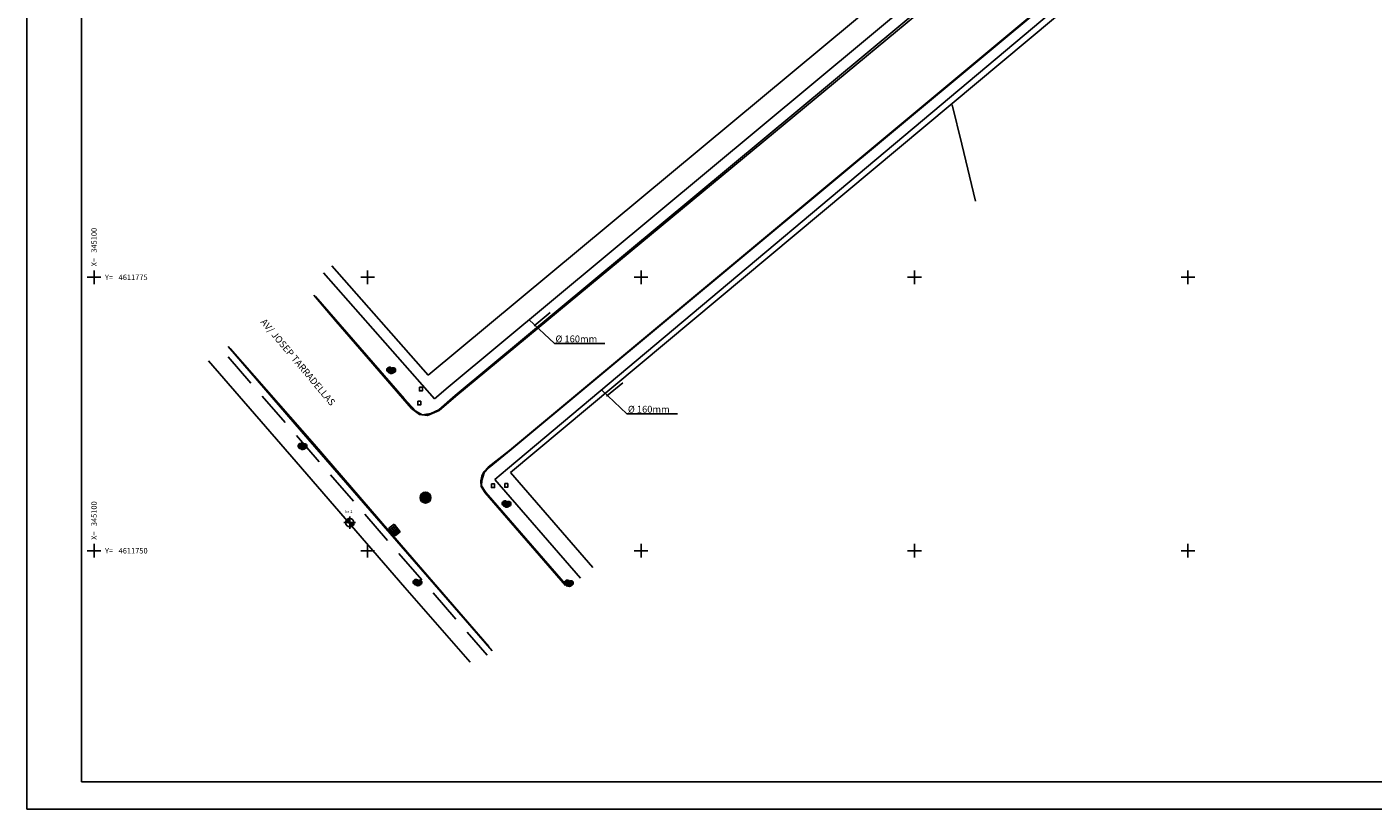
# Model space of a CAD drawing. Units: millimetres. Extents: x 446 to 656, y 134 to 283.
# Drawn here: x 446 to 569, y 134 to 206 of the extents above; entities that cross this region are included whole.
import ezdxf

# ---------------------------------------------------------------- set-up
doc = ezdxf.new("R2010")
doc.units = ezdxf.units.MM
doc.linetypes.add('LÍNEAS_OCULTAS2', pattern=[4.7625, 3.175, -1.5875])
for name, color, linetype in [('bordillo inferior', 253, 'Continuous'), ('bordillo superior', 250, 'Continuous'), ('caixeti', 7, 'Continuous'), ('CRUCES', 7, 'Continuous'), ('CRUZ', 7, 'Continuous'), ('enbornal', 7, 'Continuous'), ('paret', 207, 'Continuous'), ('tensio', 27, 'Continuous')]:
    doc.layers.add(name, color=color, linetype=linetype)

# ---------------------------------------------------------------- blocks, each defined once
blk = doc.blocks.new('enbornal')
at = {"layer": 'enbornal'}
for p, q in [((0, 0), (0, -0.2)), ((0, 0), (0.3, 0)), ((0.05, 0), (0.05, -0.2)), ((0.1, 0), (0.1, -0.2)), ((0.15, 0), (0.15, -0.2)), ((0.2, 0), (0.2, -0.2)), ((0.25, 0), (0.25, -0.2)), ((0.3, 0), (0.3, -0.2)), ((0, -0.2), (0.3, -0.2))]:
    blk.add_line(p, q, dxfattribs=at)
blk = doc.blocks.new('arbol2')
at = {"layer": 'enbornal'}
h = blk.add_hatch(color=3, dxfattribs=at)
edge = h.paths.add_edge_path()
edge.add_arc((0.02, -0.05), 0.257, 221.8446, 323.6383)
edge.add_arc((0.18, 0.01), 0.216, 283.382, 488.6318)
edge.add_arc((-0.16, 0.03), 0.249, 36.4934, 266.793)
at = {"layer": 'enbornal', "color": 3}
for centre, radius, start, end in [((-0.16, 0.03), 0.249, 36.4934, 266.793), ((0.18, 0.01), 0.216, 283.382, 128.6318), ((0.02, -0.05), 0.257, 221.8446, 323.6383)]:
    blk.add_arc(centre, radius, start, end, dxfattribs=at)
blk = doc.blocks.new('clavegueram')
at = {"layer": 'enbornal'}
h = blk.add_hatch(color=5, dxfattribs=at)
edge = h.paths.add_edge_path()
edge.add_arc((0, 0), 0.5, 0, 360)
at = {"layer": 'enbornal', "color": 5}
blk.add_circle((0, 0), 0.5, dxfattribs=at)
blk = doc.blocks.new('CRUZ')
at = {"layer": 'CRUZ'}
for p, q in [((-0.25, 0), (0.25, 0)), ((0, -0.25), (0, 0.25))]:
    blk.add_line(p, q, dxfattribs=at)
blk = doc.blocks.new('COORD')
at = {"layer": 'CRUCES'}
blk.add_text('X=', height=2, rotation=90, dxfattribs=at).set_placement((1, 4))
blk.add_text('Y=', height=2, dxfattribs=at).set_placement((4, -1))
blk.add_attdef('X', (1, 9), '', height=2, rotation=90, dxfattribs=at)
blk.add_attdef('Y', (9, -1), '', height=2, dxfattribs=at)

msp = doc.modelspace()

# ---------------------------------------------------------------- hatches: boundary and pattern name
at = {"layer": 'enbornal'}
h = msp.add_hatch(color=256, dxfattribs=at)
h.paths.add_polyline_path([(475.86, 160.55), (475.86, 160.16, 0.414214), (476.25, 160.55)])
h.paths.add_polyline_path([(475.48, 160.55), (475.86, 160.55), (475.86, 160.93, 0.414214)])

# ---------------------------------------------------------------- linework, layer by layer
for p, q in [((451.35, 136.86), (451.35, 280.36)), ((446.35, 208.61), (446.35, 134.36)), ((475.48, 160.55, 367.63), (476.25, 160.55, 367.63)), ((475.86, 160.16, 367.63), (475.86, 160.93, 367.63)), ((653.85, 136.86), (451.35, 136.86)), ((446.35, 134.36), (551.35, 134.36)), ((656.35, 134.36), (551.35, 134.36))]:
    msp.add_line(p, q)
msp.add_circle((475.86, 160.55, 367.63), 0.384)
at = {"layer": 'bordillo inferior'}
for p, q in [((577.1, 239.4, 367.82), (490.47, 167.16, 367.55)), ((542.2, 219.05, 367.34), (485.55, 172.12, 367.38)), ((472.57, 181.35, 367.05), (474.62, 178.94, 367.12)), ((474.62, 178.94, 367.12), (481.51, 171, 367.32)), ((464.94, 176.48, 367.02), (472.59, 167.73, 367.29)), ((484.04, 170.8, 367.39), (485.55, 172.12, 367.38)), ((481.51, 171, 367.32), (482.22, 170.45, 367.35)), ((482.22, 170.45, 367.35), (482.97, 170.34, 367.35)), ((482.97, 170.34, 367.35), (484.04, 170.8, 367.39)), ((472.59, 167.73, 367.29), (481.14, 157.81, 367.58)), ((488.52, 165.63, 367.54), (490.47, 167.16, 367.55)), ((487.94, 164.81, 367.53), (488.12, 165.19, 367.53)), ((488.12, 165.19, 367.53), (488.52, 165.63, 367.54)), ((487.85, 164.36, 367.53), (487.94, 164.81, 367.53)), ((487.86, 163.87, 367.56), (487.85, 164.36, 367.53)), ((488.24, 163.29, 367.58), (487.86, 163.87, 367.56)), ((495.59, 154.8, 367.85), (488.24, 163.29, 367.58)), ((481.14, 157.81, 367.58), (488.58, 149.24, 367.86))]:
    msp.add_line(p, q, dxfattribs=at)
at = {"layer": 'bordillo superior'}
for p, q in [((585.05, 244.12, 368.02), (490.56, 165.15, 367.63)), ((577.48, 239.6, 367.96), (490.6, 167.24, 367.7)), ((483.03, 174.04, 367.5), (540.09, 221.51, 367.73)), ((485.48, 172.18, 367.51), (542.01, 219.21, 367.73)), ((474.21, 184.04, 367.24), (483.03, 174.04, 367.5)), ((472.74, 181.23, 367.21), (480.82, 171.91, 367.45)), ((464.73, 176.66, 367.16), (471.45, 168.89, 367.4)), ((462.96, 175.35, 367.18), (470.96, 166.1, 367.46)), ((480.82, 171.91, 367.45), (481.89, 170.73, 367.48)), ((485.48, 172.18, 367.51), (484.01, 170.85, 367.54)), ((481.89, 170.73, 367.48), (482.47, 170.41, 367.51)), ((482.47, 170.41, 367.51), (483.28, 170.52, 367.53)), ((483.28, 170.52, 367.53), (484.01, 170.85, 367.54)), ((471.45, 168.89, 367.4), (482.38, 156.3, 367.78)), ((488.59, 165.58, 367.68), (490.6, 167.24, 367.7)), ((470.96, 166.1, 367.46), (480.89, 154.61, 367.83)), ((487.92, 164.39, 367.66), (488.14, 165.09, 367.67)), ((488.14, 165.09, 367.67), (488.59, 165.58, 367.68)), ((498.09, 156.46, 368.07), (490.56, 165.15, 367.73)), ((487.9, 163.91, 367.69), (487.92, 164.39, 367.66)), ((488.3, 163.31, 367.72), (487.9, 163.91, 367.69)), ((495.75, 154.7, 367.98), (488.3, 163.31, 367.72)), ((482.38, 156.3, 367.78), (488.87, 148.82, 368.01)), ((480.89, 154.61, 367.83), (486.85, 147.8, 368.01))]:
    msp.add_line(p, q, dxfattribs=at)
at = {"layer": 'enbornal'}
for p, q in [((492.24, 179.11, 367.54), (494.56, 176.93, -0.06)), ((494.56, 176.93, -0.06), (499.18, 176.93, -0.06)), ((498.87, 172.68, 363.38), (501.18, 170.5, -4.21)), ((501.18, 170.5, -4.21), (505.81, 170.5, -4.21)), ((475.48, 160.55, 367.63), (475.31, 160.55, 367.63)), ((475.86, 160.93, 367.63), (475.86, 161.12, 367.63)), ((475.86, 160.16, 367.63), (475.86, 160, 91.91)), ((476.25, 160.55, 367.63), (476.39, 160.55, 367.63))]:
    msp.add_line(p, q, dxfattribs=at)
at = {"layer": 'enbornal', "color": 5}
for points, elevation in [([(482.23, 172.93), (482.5, 172.93), (482.5, 172.6), (482.23, 172.6)], 367.48), ([(482.07, 171.65), (482.35, 171.65), (482.35, 171.32), (482.07, 171.32)], 367.49), ([(488.81, 164.09), (489.09, 164.09), (489.09, 163.76), (488.81, 163.76)], 367.73), ([(490.02, 164.12), (490.3, 164.12), (490.3, 163.79), (490.02, 163.79)], 367.76)]:
    msp.add_lwpolyline(points, close=True, dxfattribs=dict(at, elevation=elevation))
at = {"layer": 'enbornal', "elevation": 367.63}
for points in [[(475.86, 160.93, 0.414214), (475.48, 160.55), (475.86, 160.55)], [(476.25, 160.55), (475.86, 160.55), (475.86, 160.16, 0.414214)]]:
    msp.add_lwpolyline(points, format="xyb", close=True, dxfattribs=at)
at = {"layer": 'paret'}
for p, q in [((530.91, 198.76, 366.83), (531.8, 195.15, 366.4)), ((531.8, 195.15, 366.4), (533.07, 189.94, 366.37)), ((494.19, 179.76, 367.63), (492.72, 178.54, 367.6)), ((500.81, 173.34, 363.48), (499.34, 172.11, 363.45))]:
    msp.add_line(p, q, dxfattribs=at)
at = {"layer": 'tensio'}
for p, q in [((588.4, 247.89, 368.16), (490.28, 165.47, 362.93)), ((484.84, 172.95, 367.51), (541.37, 219.98, 367.73)), ((473.46, 183.38, 367.24), (483.6, 171.88, 367.54)), ((484.84, 172.95, 367.51), (483.6, 171.88, 367.51)), ((490.28, 165.47, 362.93), (489.13, 164.5, 367.72)), ((496.95, 155.48, 368.07), (489.13, 164.5, 367.72))]:
    msp.add_line(p, q, dxfattribs=at)
at = {"layer": 'tensio', "linetype": 'LÍNEAS_OCULTAS2'}
msp.add_line((464.74, 175.71, 367.15), (488.42, 148.43, 368.01), dxfattribs=at)

# ---------------------------------------------------------------- block references
at = {"layer": 'CRUCES', "xscale": 0.25, "yscale": 0.25, "zscale": 0.25}
for p, values in [((452.48, 182.98, 367.96), {'X': '345100', 'Y': '4611775'}), ((452.48, 157.98, 367.96), {'X': '345100', 'Y': '4611750'})]:
    msp.add_blockref('COORD', p, dxfattribs=at).add_auto_attribs(values)
at = {"layer": 'CRUCES', "xscale": 2.5, "yscale": 2.5, "zscale": 2.5}
for p in [(452.48, 182.98, 367.96), (477.48, 182.98, 367.96), (502.48, 182.98, 367.96), (527.48, 182.98, 367.96), (552.48, 182.98, 367.96), (452.48, 157.98, 367.96), (477.48, 157.98, 367.96), (502.48, 157.98, 367.96), (527.48, 157.98, 367.96), (552.48, 157.98, 367.96)]:
    msp.add_blockref('CRUZ', p, dxfattribs=at)
at = {"layer": 'enbornal', "color": 3}
for p in [(479.66, 174.48, 367.25), (471.55, 167.53, 367.28), (490.2, 162.26, 367.7), (482.06, 155.08, 367.7), (495.9, 155.02, 367.99)]:
    msp.add_blockref('arbol2', p, dxfattribs=at)
at = {"layer": 'enbornal', "color": 5}
msp.add_blockref('clavegueram', (482.78, 162.84, 367.57), dxfattribs=at)
at = {"layer": 'enbornal', "xscale": 3.000000000000021, "yscale": 3, "zscale": 3, "rotation": 308.8369301355069}
msp.add_blockref('enbornal', (479.91, 160.41, 367.5), dxfattribs=at)

# ---------------------------------------------------------------- texts
at = {"layer": 'caixeti', "insert": (468.14, 179.27), "char_height": 0.625, "width": 14.671, "attachment_point": 1, "rotation": 310}
msp.add_mtext('{\\fProxy 1|b1|i1|c0|p4;AV/ JOSEP TARRADELLAS}', dxfattribs=at)
at = {"layer": 'caixeti', "char_height": 0.625, "width": 14.671, "attachment_point": 1}
for insert in [(494.66, 177.66, -0.06), (501.28, 171.23, -4.21)]:
    msp.add_mtext('%%c 160mm', dxfattribs=dict(at, insert=insert))
at = {"layer": 'enbornal'}
msp.add_text('br-2', height=0.25, dxfattribs=at).set_placement((475.45, 161.43))

doc.saveas('drawing.dxf')
